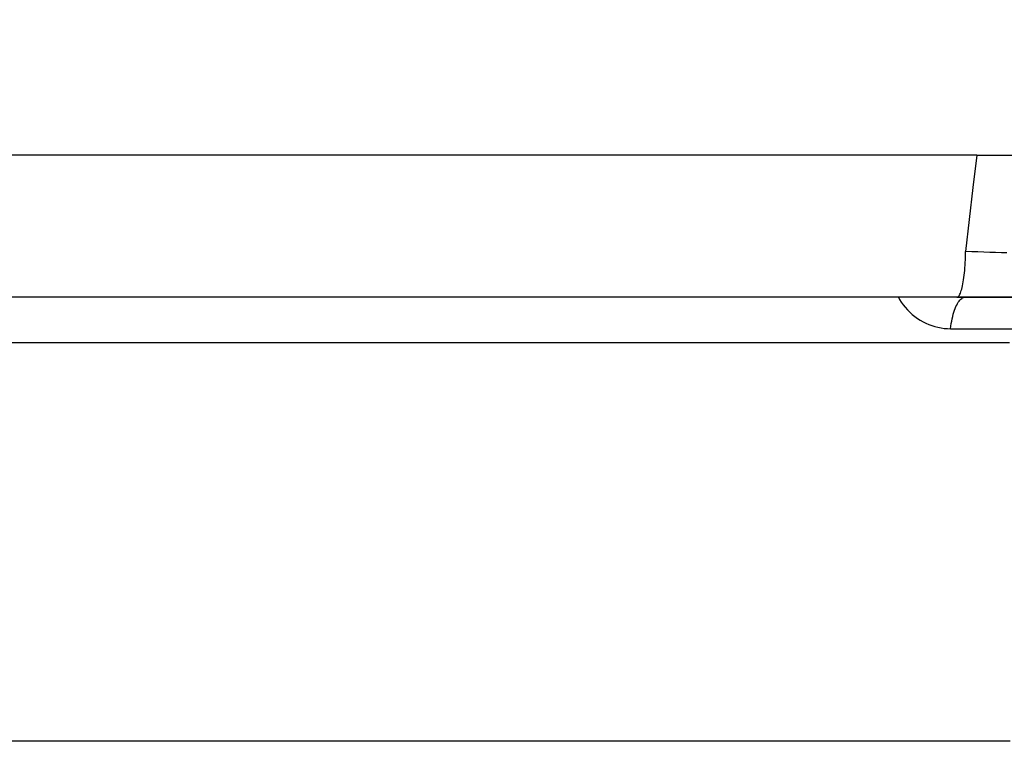
# Model space of a CAD drawing. Units: millimetres. Extents: x -488 to 860, y -1523 to 907.
# Drawn here: x -38 to 170, y 429 to 581 of the extents above; entities that cross this region are included whole.
import ezdxf

# ---------------------------------------------------------------- set-up
doc = ezdxf.new("R2010")
doc.units = ezdxf.units.MM
doc.header["$LTSCALE"] = 5
doc.header["$PDMODE"] = 3
doc.header["$PDSIZE"] = 0.3125
doc.layers.get('0').update_dxf_attribs({"linetype": 'CONTINUOUS'})
doc.layers.get('Defpoints').update_dxf_attribs({"linetype": 'CONTINUOUS'})
doc.layers.add('AM_5 ( Bemassung)', color=3, linetype='CONTINUOUS', lineweight=25)
doc.styles.get("Standard").update_dxf_attribs({"font": 'times.ttf'})
doc.dimstyles.new('BENUTZERDEFINIERTE NORM$0', dxfattribs={"dimtxt": 3.5, "dimasz": 2.5, "dimexe": 1, "dimexo": 0, "dimgap": 1.5, "dimtad": 1, "dimdsep": 46, "dimtxsty": 'STANDARD', "dimcen": 0, "dimclrd": 256, "dimclre": 256, "dimclrt": 6, "dimadec": 0, "dimazin": 2, "dimtp": 0.1, "dimtm": 0.1, "dimtfac": 0.71, "dimtmove": 0, "dimatfit": 3, "dimfxl": 1, "dimlwd": -1, "dimlwe": -1, "dimarcsym": 0})

# ---------------------------------------------------------------- blocks, each defined once
blk = doc.blocks.new('*D5')
at = {"layer": 'AM_5 ( Bemassung)', "transparency": 16777216}
for p, q in [((136.2, 728.79), (859.86, 728.79)), ((843.86, 688.79), (843.86, -82.61)), ((181.2, -122.61), (859.86, -122.61))]:
    blk.add_line(p, q, dxfattribs=at)
for points in [[(837.2, 688.79), (850.53, 688.79), (843.86, 728.79)], [(837.2, -82.61), (850.53, -82.61), (843.86, -122.61)]]:
    blk.add_solid(points, dxfattribs=at)
at = {"layer": 'Defpoints', "color": 0, "transparency": 16777216}
for p in [(136.2, 728.79), (181.2, -122.61), (843.86, -122.61)]:
    blk.add_point(p, dxfattribs=at)
at = {"layer": 'AM_5 ( Bemassung)', "color": 6, "transparency": 16777216, "insert": (791.38, 283.05), "char_height": 56, "attachment_point": 5, "rotation": 90}
blk.add_mtext('851', dxfattribs=at)
blk = doc.blocks.new('*D10')
at = {"layer": 'AM_5 ( Bemassung)', "transparency": 16777216}
for p, q in [((-433.33, 552.39), (-433.33, 833.27)), ((582.2, 552.39), (582.2, 833.27)), ((542.2, 817.27), (-393.33, 817.27))]:
    blk.add_line(p, q, dxfattribs=at)
for points in [[(-393.33, 823.93), (-393.33, 810.6), (-433.33, 817.27)], [(542.2, 823.93), (542.2, 810.6), (582.2, 817.27)]]:
    blk.add_solid(points, dxfattribs=at)
at = {"layer": 'Defpoints', "color": 0, "transparency": 16777216}
for p in [(-433.33, 817.27), (-433.33, 552.39), (582.2, 552.39)]:
    blk.add_point(p, dxfattribs=at)
at = {"layer": 'AM_5 ( Bemassung)', "color": 6, "transparency": 16777216, "insert": (74.44, 869.75), "char_height": 56, "attachment_point": 5}
blk.add_mtext('1030\\P', dxfattribs=at)

msp = doc.modelspace()

# ---------------------------------------------------------------- linework, layer by layer
at = {"color": 7, "linetype": 'Continuous'}
for p, q in [((164.099, 552.391), (-419.284, 552.391)), ((164.099, 552.391), (185.496, 552.391)), ((-3.948, 522.391), (-108.146, 522.391)), ((5.277, 522.391), (-3.948, 522.391)), ((8.352, 522.391), (5.277, 522.391)), ((114.957, 522.391), (8.352, 522.391)), ((126.052, 522.391), (114.957, 522.391)), ((135.277, 522.391), (126.052, 522.391)), ((136.129, 522.391), (135.277, 522.391)), ((138.352, 522.391), (136.129, 522.391)), ((159.902, 522.391), (138.352, 522.391)), ((159.902, 522.391), (161.697, 522.391)), ((176.271, 522.391), (159.902, 522.391)), ((161.697, 522.391), (173.597, 522.391))]:
    msp.add_line(p, q, dxfattribs=at)
for points in [[(164.099, 552.391), (163.312, 545.602), (162.526, 538.819), (161.739, 532.042)], [(159.902, 522.391), (160.011, 522.409), (160.119, 522.461), (160.226, 522.548), (160.333, 522.669), (160.437, 522.824), (160.54, 523.013), (160.641, 523.234), (160.739, 523.487), (160.834, 523.772), (160.926, 524.086), (161.014, 524.429), (161.099, 524.8), (161.179, 525.198), (161.255, 525.621), (161.326, 526.067), (161.392, 526.535), (161.453, 527.024), (161.509, 527.531), (161.559, 528.056), (161.603, 528.595), (161.641, 529.148), (161.673, 529.712), (161.699, 530.286), (161.719, 530.867), (161.732, 531.453), (161.739, 532.042)], [(170.499, 531.74), (169.314, 531.78), (168.102, 531.821), (166.867, 531.864), (165.611, 531.907), (164.336, 531.951), (163.044, 531.996), (161.739, 532.042)], [(147.526, 522.391), (147.789, 521.93), (148.156, 521.355), (148.555, 520.794), (148.986, 520.249), (149.45, 519.723), (149.945, 519.219), (150.468, 518.743), (151.013, 518.298), (151.575, 517.888), (152.154, 517.514), (152.748, 517.175), (153.355, 516.872), (153.975, 516.603), (154.606, 516.371), (155.247, 516.174), (155.898, 516.013), (156.556, 515.887), (157.223, 515.797), (157.897, 515.743), (158.581, 515.725)], [(158.581, 515.725), (158.651, 516.271), (158.731, 516.805), (158.821, 517.323), (158.922, 517.824), (159.032, 518.306), (159.151, 518.769), (159.279, 519.209), (159.415, 519.626), (159.559, 520.018), (159.71, 520.384), (159.868, 520.722), (160.033, 521.032), (160.203, 521.312), (160.378, 521.561), (160.558, 521.779), (160.742, 521.965), (160.929, 522.118), (161.119, 522.237), (161.31, 522.323), (161.503, 522.374), (161.697, 522.391)], [(158.581, 515.725), (165.048, 515.725), (171.456, 515.725), (177.8, 515.725), (184.074, 515.725), (190.277, 515.725), (196.403, 515.725), (202.449, 515.725), (208.411, 515.725), (214.285, 515.725), (220.068, 515.725), (225.756, 515.725), (231.347, 515.725), (236.836, 515.725), (242.219, 515.725), (247.49, 515.725)], [(171.011, 512.744), (164.404, 512.744), (157.733, 512.744), (151.002, 512.744), (144.215, 512.744), (137.377, 512.744), (130.493, 512.744), (123.567, 512.744), (116.603, 512.744), (109.607, 512.744), (102.582, 512.744), (95.535, 512.744), (88.468, 512.744), (81.387, 512.744), (74.297, 512.744), (67.202, 512.744), (60.107, 512.744), (53.017, 512.744), (45.936, 512.744), (38.869, 512.744), (31.821, 512.744), (24.797, 512.744), (17.8, 512.744), (10.837, 512.744), (3.91, 512.744), (-2.974, 512.744), (-9.812, 512.744), (-16.598, 512.744), (-23.329, 512.744), (-30, 512.744), (-36.607, 512.744), (-43.145, 512.744)], [(171.149, 428.509), (164.81, 428.509), (158.399, 428.509), (151.919, 428.509), (145.377, 428.509), (138.776, 428.509), (132.121, 428.509), (125.418, 428.509), (118.672, 428.509), (111.887, 428.509), (105.069, 428.509), (98.223, 428.509), (91.353, 428.509), (84.466, 428.509), (77.565, 428.509), (70.657, 428.509), (63.746, 428.509), (56.838, 428.509), (49.938, 428.509), (43.05, 428.509), (36.181, 428.509), (29.335, 428.509), (22.516, 428.509), (15.732, 428.509), (8.985, 428.509), (2.282, 428.509), (-4.372, 428.509), (-10.973, 428.509), (-17.516, 428.509), (-23.995, 428.509), (-30.407, 428.509), (-36.745, 428.509), (-43.006, 428.509)]]:
    msp.add_lwpolyline(points, dxfattribs=at)

# ---------------------------------------------------------------- dimensions: what is measured, and where the dimension line sits
at = {"layer": 'AM_5 ( Bemassung)'}
dim = msp.add_linear_dim(base=(-433.326, 817.268), p1=(582.202, 552.391), p2=(-433.326, 552.391), angle=0, text='1030\\P', dimstyle='BENUTZERDEFINIERTE NORM$0', override={"dimscale": 16}, dxfattribs=at)
dim.commit()
dim.dimension.update_dxf_attribs({"geometry": '*D10', "text_midpoint": (74.438, 869.752)})
dim = msp.add_linear_dim(base=(843.863, -122.609), p1=(136.202, 728.791), p2=(181.202, -122.609), angle=270, dimstyle='BENUTZERDEFINIERTE NORM$0', override={"dimscale": 16, "dimdec": 0}, dxfattribs=at)
dim.commit()
dim.dimension.update_dxf_attribs({"geometry": '*D5', "text_midpoint": (843.863, 283.053), "dimtype": 160})

doc.saveas('drawing.dxf')
